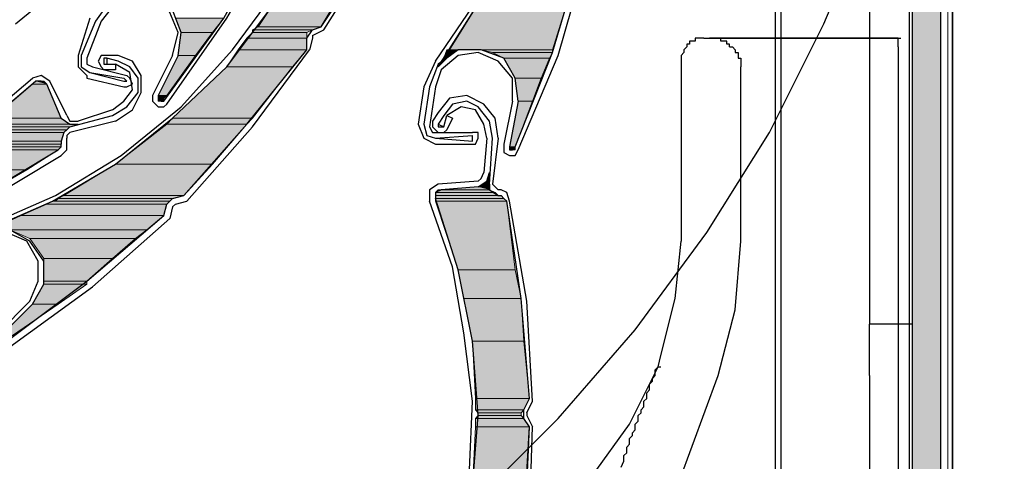
# Model space of a CAD drawing. Units: inches. Extents: x 10 to 2289, y 10 to 832.
# Drawn here: x 234 to 275, y 609 to 627 of the extents above; entities that cross this region are included whole.
import ezdxf

# ---------------------------------------------------------------- set-up
doc = ezdxf.new("R2010")
doc.units = ezdxf.units.IN
doc.header["$MEASUREMENT"] = 0
doc.layers.add('Layer 1', color=7, linetype='Continuous')

# ---------------------------------------------------------------- blocks, each defined once
blk = doc.blocks.new('block 3')
at = {"layer": 'Layer 1', "true_color": 0xffffff}
for points in [[(271.401, 678.771), (271.401, 594.142), (272.592, 594.142)], [(271.401, 678.771), (272.592, 678.771), (272.592, 594.142)], [(253.309, 627.827), (252.118, 625.922), (256.403, 625.922)], [(253.309, 627.827), (256.998, 627.827), (256.403, 625.922)], [(244.619, 627.589), (244.143, 626.875), (246.762, 626.875)], [(244.619, 627.589), (247.238, 627.589), (246.762, 626.875)], [(240.692, 627.232), (240.93, 626.637), (242.239, 626.637)], [(240.692, 627.232), (242.715, 627.232), (242.239, 626.637)], [(240.93, 626.637), (240.811, 625.684), (241.524, 625.684)], [(240.93, 626.637), (242.239, 626.637), (241.524, 625.684)], [(243.905, 626.637), (243.667, 626.398), (246.167, 626.398)], [(244.143, 626.875), (243.905, 626.756), (246.404, 626.756)], [(243.905, 626.756), (243.905, 626.637), (246.167, 626.637)], [(243.905, 626.756), (246.404, 626.756), (246.167, 626.637)], [(243.905, 626.637), (246.167, 626.637), (246.167, 626.398)], [(244.143, 626.875), (246.762, 626.875), (246.404, 626.756)], [(243.667, 626.398), (243.31, 625.922), (246.167, 625.922)], [(243.667, 626.398), (246.167, 626.398), (246.167, 625.922)], [(240.811, 625.684), (239.978, 624.018), (240.334, 624.018)], [(240.811, 625.684), (241.524, 625.684), (240.334, 624.018)], [(243.31, 625.922), (242.834, 625.208), (245.572, 625.208)], [(243.31, 625.922), (246.167, 625.922), (245.572, 625.208)], [(251.999, 625.922), (251.88, 625.565), (251.999, 625.565)], [(251.999, 625.922), (252.475, 625.922), (251.999, 625.565)], [(253.428, 625.922), (253.903, 625.803), (256.403, 625.803)], [(253.428, 625.922), (256.403, 625.922), (256.403, 625.803)], [(253.903, 625.803), (254.379, 625.565), (256.284, 625.565)], [(253.903, 625.803), (256.403, 625.803), (256.284, 625.565)], [(251.88, 625.565), (251.999, 625.565), (251.642, 625.208)], [(254.379, 625.565), (254.856, 624.732), (255.927, 624.732)], [(254.379, 625.565), (256.284, 625.565), (255.927, 624.732)], [(242.834, 625.208), (240.572, 623.066), (243.905, 623.066)], [(242.834, 625.208), (245.572, 625.208), (243.905, 623.066)], [(234.74, 624.494), (233.073, 623.066), (235.93, 623.066)], [(234.859, 624.613), (234.74, 624.494), (235.335, 624.494)], [(234.74, 624.494), (235.335, 624.494), (235.93, 623.066)], [(234.859, 624.613), (235.216, 624.613), (235.335, 624.494)], [(254.856, 624.732), (254.975, 623.779), (255.57, 623.779)], [(254.856, 624.732), (255.927, 624.732), (255.57, 623.779)], [(239.978, 624.018), (239.978, 623.899), (240.215, 623.899)], [(239.978, 624.018), (240.334, 624.018), (240.215, 623.899)], [(239.978, 623.899), (239.978, 623.779), (240.215, 623.779)], [(239.978, 623.899), (240.215, 623.899), (240.215, 623.779)], [(254.975, 623.779), (254.618, 621.875), (254.856, 621.875)], [(254.975, 623.779), (255.57, 623.779), (254.856, 621.875)], [(232.716, 622.828), (232.597, 622.708), (236.288, 622.708)], [(233.073, 623.066), (232.716, 622.828), (236.288, 622.828)], [(232.716, 622.828), (236.645, 622.828), (236.288, 622.708)], [(233.073, 623.066), (235.93, 623.066), (236.288, 622.828)], [(240.334, 622.828), (238.192, 621.162), (242.239, 621.162)], [(240.572, 623.066), (240.334, 622.828), (243.667, 622.828)], [(240.334, 622.828), (243.667, 622.828), (242.239, 621.162)], [(240.572, 623.066), (243.905, 623.066), (243.667, 622.828)], [(232.24, 622.471), (231.765, 622.114), (235.93, 622.114)], [(232.479, 622.59), (232.24, 622.471), (236.049, 622.471)], [(232.24, 622.471), (236.049, 622.471), (235.93, 622.114)], [(232.597, 622.708), (232.479, 622.59), (236.168, 622.59)], [(232.479, 622.59), (236.168, 622.59), (236.049, 622.471)], [(232.597, 622.708), (236.288, 622.708), (236.168, 622.59)], [(231.527, 621.995), (231.288, 621.875), (235.93, 621.875)], [(231.765, 622.114), (231.527, 621.995), (235.93, 621.995)], [(231.527, 621.995), (235.93, 621.995), (235.93, 621.875)], [(231.765, 622.114), (235.93, 622.114), (235.93, 621.995)], [(231.168, 621.756), (229.86, 620.923), (234.502, 620.923)], [(231.288, 621.875), (231.168, 621.756), (235.812, 621.756)], [(231.168, 621.756), (235.812, 621.756), (234.502, 620.923)], [(231.288, 621.875), (235.93, 621.875), (235.812, 621.756)], [(254.618, 621.875), (254.618, 621.756), (254.856, 621.756)], [(254.618, 621.875), (254.856, 621.875), (254.856, 621.756)], [(238.192, 621.162), (236.049, 619.852), (241.048, 619.852)], [(238.192, 621.162), (242.239, 621.162), (241.048, 619.852)], [(229.86, 620.923), (234.502, 620.923), (232.24, 619.614)], [(253.785, 620.804), (253.666, 620.447), (253.785, 620.447)], [(253.546, 620.328), (253.309, 620.209), (253.785, 620.209)], [(253.666, 620.447), (253.546, 620.328), (253.785, 620.328)], [(253.546, 620.328), (253.785, 620.328), (253.785, 620.209)], [(253.666, 620.447), (253.785, 620.447), (253.785, 620.328)], [(251.642, 620.09), (251.523, 619.971), (254.022, 619.971)], [(251.523, 619.971), (251.523, 619.852), (254.142, 619.852)], [(251.523, 619.971), (254.022, 619.971), (254.142, 619.852)], [(251.642, 620.09), (253.785, 620.09), (254.022, 619.971)], [(253.309, 620.209), (251.761, 620.09), (253.785, 620.09)], [(253.309, 620.209), (253.785, 620.209), (253.785, 620.09)], [(235.573, 619.614), (235.335, 619.495), (240.334, 619.495)], [(235.573, 619.614), (240.454, 619.614), (240.334, 619.495)], [(235.812, 619.732), (235.692, 619.614), (240.454, 619.614)], [(236.049, 619.852), (235.812, 619.732), (240.572, 619.732)], [(235.812, 619.732), (240.572, 619.732), (240.454, 619.614)], [(236.049, 619.852), (241.048, 619.852), (240.572, 619.732)], [(251.523, 619.852), (251.523, 619.732), (254.379, 619.732)], [(251.523, 619.852), (254.261, 619.852), (254.379, 619.732)], [(251.523, 619.732), (251.523, 619.614), (254.499, 619.614)], [(251.523, 619.732), (254.379, 619.732), (254.499, 619.614)], [(251.523, 619.614), (252.475, 616.757), (254.856, 616.757)], [(251.523, 619.614), (254.499, 619.614), (254.856, 616.757)], [(235.335, 619.495), (234.264, 619.019), (240.215, 619.019)], [(235.335, 619.495), (240.334, 619.495), (240.215, 619.019)], [(234.264, 619.019), (232.954, 618.424), (239.501, 618.424)], [(234.264, 619.019), (240.215, 619.019), (239.501, 618.424)], [(233.788, 618.424), (234.621, 618.067), (239.024, 618.067)], [(233.788, 618.424), (239.501, 618.424), (239.024, 618.067)], [(234.621, 618.067), (235.216, 617.233), (238.073, 617.233)], [(234.621, 618.067), (239.024, 618.067), (238.073, 617.233)], [(235.216, 617.233), (235.216, 616.281), (237.001, 616.281)], [(235.216, 617.233), (238.073, 617.233), (237.001, 616.281)], [(252.475, 616.757), (252.713, 615.567), (255.094, 615.567)], [(252.475, 616.757), (254.856, 616.757), (255.094, 615.567)], [(235.216, 616.281), (235.216, 616.163), (237.001, 616.163)], [(235.216, 616.281), (237.001, 616.281), (237.001, 616.163)], [(235.216, 616.163), (234.74, 615.329), (235.812, 615.329)], [(235.216, 616.163), (237.001, 616.163), (235.812, 615.329)], [(252.713, 615.567), (253.071, 613.781), (255.213, 613.781)], [(252.713, 615.567), (255.094, 615.567), (255.213, 613.781)], [(234.74, 615.329), (233.431, 614.02), (233.907, 614.02)], [(234.74, 615.329), (235.812, 615.329), (233.907, 614.02)], [(253.071, 613.781), (253.19, 611.401), (255.451, 611.401)], [(253.071, 613.781), (255.213, 613.781), (255.451, 611.401)], [(253.19, 611.401), (253.19, 610.924), (255.213, 610.924)], [(253.19, 611.401), (255.451, 611.401), (255.213, 610.924)], [(253.19, 610.924), (253.309, 610.805), (255.094, 610.805)], [(253.19, 610.924), (255.213, 610.924), (255.094, 610.805)], [(253.309, 610.687), (253.19, 610.568), (255.213, 610.568)], [(253.19, 610.568), (253.19, 610.211), (255.451, 610.211)], [(253.19, 610.568), (255.213, 610.568), (255.451, 610.211)], [(253.309, 610.805), (253.309, 610.687), (255.094, 610.687)], [(253.309, 610.805), (255.094, 610.805), (255.094, 610.687)], [(253.309, 610.687), (255.094, 610.687), (255.213, 610.568)], [(253.19, 610.211), (253.071, 607.711), (255.332, 607.711)], [(253.19, 610.211), (255.451, 610.211), (255.332, 607.711)]]:
    blk.add_hatch(color=7, dxfattribs=at).paths.add_polyline_path(points)
h = blk.add_hatch(color=7, dxfattribs=at)
edge = h.paths.add_edge_path()
edge.add_spline(control_points=[(239.978, 623.779), (239.978, 623.779), (240.215, 623.779), (240.215, 623.779), (240.215, 623.779), (239.978, 623.779), (239.978, 623.779)], knot_values=[0, 0, 0, 0, 1, 1, 1, 2, 2, 2, 2], degree=3, periodic=1)
h = blk.add_hatch(color=7, dxfattribs=at)
edge = h.paths.add_edge_path()
edge.add_spline(control_points=[(240.096, 623.779), (240.096, 623.779), (240.215, 623.779), (240.215, 623.779), (240.215, 623.779), (240.096, 623.779), (240.096, 623.779)], knot_values=[0, 0, 0, 0, 1, 1, 1, 2, 2, 2, 2], degree=3, periodic=1)
h = blk.add_hatch(color=7, dxfattribs=at)
edge = h.paths.add_edge_path()
edge.add_spline(control_points=[(232.716, 622.828), (232.716, 622.828), (236.645, 622.828), (236.645, 622.828), (236.645, 622.828), (232.716, 622.828), (232.716, 622.828)], knot_values=[0, 0, 0, 0, 1, 1, 1, 2, 2, 2, 2], degree=3, periodic=1)
h = blk.add_hatch(color=7, dxfattribs=at)
edge = h.paths.add_edge_path()
edge.add_spline(control_points=[(254.618, 621.875), (254.618, 621.875), (254.856, 621.875), (254.856, 621.875), (254.856, 621.875), (254.618, 621.875), (254.618, 621.875)], knot_values=[0, 0, 0, 0, 1, 1, 1, 2, 2, 2, 2], degree=3, periodic=1)
h = blk.add_hatch(color=7, dxfattribs=at)
edge = h.paths.add_edge_path()
edge.add_spline(control_points=[(254.618, 621.875), (254.618, 621.875), (254.856, 621.875), (254.856, 621.875), (254.856, 621.875), (254.618, 621.875), (254.618, 621.875)], knot_values=[0, 0, 0, 0, 1, 1, 1, 2, 2, 2, 2], degree=3, periodic=1)
h = blk.add_hatch(color=7, dxfattribs=at)
edge = h.paths.add_edge_path()
edge.add_spline(control_points=[(254.618, 621.756), (254.618, 621.756), (254.737, 621.756), (254.737, 621.756), (254.737, 621.756), (254.618, 621.756), (254.618, 621.756)], knot_values=[0, 0, 0, 0, 1, 1, 1, 2, 2, 2, 2], degree=3, periodic=1)
h = blk.add_hatch(color=7, dxfattribs=at)
edge = h.paths.add_edge_path()
edge.add_spline(control_points=[(254.618, 621.756), (254.618, 621.756), (254.737, 621.756), (254.737, 621.756), (254.737, 621.756), (254.618, 621.756), (254.618, 621.756)], knot_values=[0, 0, 0, 0, 1, 1, 1, 2, 2, 2, 2], degree=3, periodic=1)
h = blk.add_hatch(color=7, dxfattribs=at)
edge = h.paths.add_edge_path()
edge.add_spline(control_points=[(251.761, 620.09), (251.761, 620.09), (253.785, 620.09), (253.785, 620.09), (253.785, 620.09), (251.761, 620.09), (251.761, 620.09)], knot_values=[0, 0, 0, 0, 1, 1, 1, 2, 2, 2, 2], degree=3, periodic=1)
h = blk.add_hatch(color=7, dxfattribs=at)
edge = h.paths.add_edge_path()
edge.add_spline(control_points=[(235.692, 619.614), (235.692, 619.614), (240.454, 619.614), (240.454, 619.614), (240.454, 619.614), (235.692, 619.614), (235.692, 619.614)], knot_values=[0, 0, 0, 0, 1, 1, 1, 2, 2, 2, 2], degree=3, periodic=1)
h = blk.add_hatch(color=7, dxfattribs=at)
edge = h.paths.add_edge_path()
edge.add_spline(control_points=[(251.523, 619.852), (251.523, 619.852), (254.261, 619.852), (254.261, 619.852), (254.261, 619.852), (251.523, 619.852), (251.523, 619.852)], knot_values=[0, 0, 0, 0, 1, 1, 1, 2, 2, 2, 2], degree=3, periodic=1)
h = blk.add_hatch(color=7, dxfattribs=at)
edge = h.paths.add_edge_path()
edge.add_spline(control_points=[(251.523, 619.732), (251.523, 619.732), (254.379, 619.732), (254.379, 619.732), (254.379, 619.732), (251.523, 619.732), (251.523, 619.732)], knot_values=[0, 0, 0, 0, 1, 1, 1, 2, 2, 2, 2], degree=3, periodic=1)
h = blk.add_hatch(color=7, dxfattribs=at)
edge = h.paths.add_edge_path()
edge.add_spline(control_points=[(251.523, 619.732), (251.523, 619.732), (254.379, 619.732), (254.379, 619.732), (254.379, 619.732), (251.523, 619.732), (251.523, 619.732)], knot_values=[0, 0, 0, 0, 1, 1, 1, 2, 2, 2, 2], degree=3, periodic=1)
at = {"layer": 'Layer 1', "color": 7, "lineweight": 25, "true_color": 0xffffff}
for points in [[(273.067, 710.076), (273.067, 485.945)], [(273.067, 593.427), (273.067, 710.076)], [(265.926, 695.674), (265.926, 587.238)], [(265.688, 693.531), (265.688, 587.238)], [(271.282, 594.142), (271.282, 682.7)], [(272.592, 594.142), (272.592, 683.057)], [(269.616, 678.771), (269.616, 614.496)], [(271.401, 614.496), (271.401, 678.771)], [(251.642, 625.208), (253.309, 627.827), (254.737, 630.565), (255.809, 633.421), (256.403, 636.397), (256.76, 639.492), (256.641, 642.468), (256.166, 645.562), (255.332, 648.538)], [(251.523, 625.446), (253.309, 628.065), (254.737, 630.922), (255.689, 634.017), (256.284, 637.111)], [(232.835, 618.424), (235.573, 619.614), (238.192, 621.162), (240.572, 623.066), (242.834, 625.208), (244.619, 627.589), (246.286, 630.327), (247.476, 633.064), (248.31, 636.04)], [(243.072, 625.922), (244.738, 628.184), (246.167, 630.683), (247.357, 633.302), (248.071, 636.04)], [(246.762, 626.875), (248.905, 630.446), (250.809, 634.254)], [(246.881, 626.756), (249.143, 630.327), (250.928, 634.136)], [(234.026, 626.994), (237.358, 629.731), (240.334, 632.708)], [(236.168, 596.522), (240.692, 598.665), (244.976, 601.045), (249.143, 603.902), (253.071, 606.997), (256.641, 610.568), (259.855, 614.257), (262.831, 618.305), (265.449, 622.471), (267.711, 626.994), (269.616, 631.517)], [(240.215, 623.779), (242.715, 627.232), (244.738, 630.922)], [(240.334, 623.661), (242.834, 627.232), (244.976, 630.922)], [(254.856, 621.875), (256.403, 625.803), (257.594, 629.851)], [(254.975, 621.756), (256.641, 625.684), (257.832, 629.851)], [(240.811, 625.684), (240.93, 626.637), (240.572, 627.589), (239.858, 628.184), (238.906, 628.303), (237.954, 627.946), (237.358, 627.113)], [(239.739, 628.065), (238.906, 628.065), (238.073, 627.708), (237.596, 627.113)], [(240.572, 625.684), (240.811, 626.637), (240.454, 627.47), (239.739, 628.065)], [(237.12, 627.232), (236.645, 625.684)], [(237.358, 627.113), (236.764, 625.684)], [(237.596, 627.113), (237.001, 625.565)], [(246.167, 626.398), (246.404, 626.756), (246.762, 626.875)], [(246.404, 626.518), (246.881, 626.756)], [(246.404, 626.518), (246.404, 626.398)], [(246.167, 625.922), (246.167, 626.398)], [(246.404, 626.398), (246.286, 625.922)], [(262.712, 626.398), (262.354, 626.398), (262.354, 626.279), (262.117, 626.279), (262.117, 626.16), (261.998, 626.16), (261.998, 626.042), (261.879, 625.922), (261.879, 625.803), (261.76, 625.684), (261.76, 617.948)], [(262.712, 626.398), (270.806, 626.398)], [(270.806, 626.398), (262.95, 626.398)], [(263.784, 626.042), (263.784, 626.16), (263.664, 626.16), (263.664, 626.279), (263.426, 626.279), (263.426, 626.398), (262.95, 626.398)], [(270.806, 626.398), (270.925, 626.398)], [(270.806, 626.042), (270.806, 626.398)], [(232.716, 618.542), (235.692, 619.852), (238.43, 621.518), (240.93, 623.542), (243.072, 625.922)], [(236.645, 625.684), (236.645, 625.208), (237.001, 624.851)], [(236.764, 625.684), (236.764, 625.208), (237.12, 624.971)], [(237.834, 625.684), (237.596, 625.684), (237.478, 625.446), (237.596, 625.208), (237.716, 625.09)], [(238.311, 625.684), (237.834, 625.684)], [(239.263, 624.138), (239.263, 624.851), (238.906, 625.446), (238.311, 625.684)], [(240.572, 625.684), (239.739, 624.018)], [(240.811, 625.684), (239.978, 624.018)], [(241.048, 619.852), (243.667, 622.828), (246.167, 625.922)], [(243.905, 622.708), (246.286, 625.922)], [(254.975, 623.779), (254.856, 624.732), (254.379, 625.565), (253.428, 625.922), (252.475, 625.922), (251.642, 625.327), (251.285, 624.375)], [(253.309, 625.803), (252.475, 625.684), (251.761, 625.09), (251.523, 624.375)], [(254.737, 623.779), (254.737, 624.732), (254.142, 625.446), (253.309, 625.803)], [(263.784, 626.042), (263.902, 626.042), (264.021, 625.922), (264.021, 625.803), (264.14, 625.803), (264.14, 625.565), (264.259, 625.565), (264.259, 625.208)], [(270.806, 626.042), (270.806, 598.784)], [(237.001, 625.565), (237.001, 625.327), (237.239, 625.208)], [(237.834, 625.565), (237.716, 625.565), (237.716, 625.327), (237.834, 625.327)], [(238.192, 625.327), (238.192, 625.09), (237.716, 625.09)], [(237.834, 625.565), (237.834, 625.327)], [(238.311, 625.446), (237.834, 625.565)], [(237.834, 625.327), (238.192, 625.327)], [(238.906, 624.256), (238.787, 624.971), (238.192, 625.327)], [(239.144, 624.138), (239.144, 624.732), (238.787, 625.208), (238.311, 625.446)], [(251.523, 625.446), (251.047, 624.375)], [(235.454, 624.613), (235.097, 624.851), (234.74, 624.732)], [(237.001, 624.851), (237.001, 624.732)], [(237.12, 624.971), (238.549, 624.732)], [(237.12, 624.971), (238.549, 624.613)], [(237.239, 625.208), (238.668, 624.851)], [(238.906, 624.494), (238.787, 624.732), (238.668, 624.851)], [(264.259, 622.708), (264.259, 625.208)], [(212.125, 618.542), (215.101, 617.948), (218.194, 617.829), (221.171, 618.067), (224.265, 618.662), (227.123, 619.614), (229.86, 620.923), (232.479, 622.59), (234.859, 624.613)], [(224.861, 619.019), (227.598, 620.09), (230.097, 621.28), (232.479, 622.828), (234.74, 624.732)], [(235.335, 624.494), (235.097, 624.613), (234.859, 624.613)], [(235.93, 623.066), (235.335, 624.494)], [(236.168, 623.185), (235.454, 624.613)], [(237.001, 624.732), (238.549, 624.375), (238.668, 624.375), (238.906, 624.494)], [(238.549, 624.613), (238.668, 624.613), (238.549, 624.732)], [(238.073, 623.422), (238.549, 623.779), (238.906, 624.256)], [(238.073, 623.185), (238.668, 623.542), (239.144, 624.138)], [(238.192, 622.947), (238.906, 623.422), (239.263, 624.138)], [(251.047, 624.375), (250.809, 622.828)], [(251.285, 624.375), (251.047, 622.828)], [(251.523, 624.375), (251.285, 622.708)], [(239.739, 624.018), (239.739, 623.779), (239.978, 623.542), (240.215, 623.542), (240.334, 623.661)], [(239.978, 624.018), (239.978, 623.899), (240.096, 623.779), (240.215, 623.779)], [(253.546, 623.661), (252.833, 624.018), (252.118, 623.899), (251.642, 623.304)], [(253.309, 623.542), (252.833, 623.779), (252.237, 623.661), (251.88, 623.185)], [(254.142, 622.233), (254.022, 623.066), (253.546, 623.661)], [(254.737, 623.779), (254.379, 621.995)], [(254.975, 623.779), (254.618, 621.875)], [(238.073, 623.422), (236.645, 622.947)], [(251.642, 623.304), (251.404, 622.947)], [(253.19, 623.422), (252.594, 623.542), (251.999, 623.185)], [(253.666, 622.233), (253.546, 622.828), (253.19, 623.422)], [(253.903, 622.233), (253.785, 622.947), (253.309, 623.542)], [(235.93, 623.066), (236.288, 622.828), (236.645, 622.828)], [(236.168, 623.185), (236.288, 622.947), (236.645, 622.947)], [(236.288, 622.708), (238.073, 623.185)], [(238.192, 622.947), (236.288, 622.471)], [(250.809, 622.828), (251.047, 622.233), (251.523, 621.995)], [(251.047, 622.828), (251.167, 622.352), (251.523, 622.233)], [(251.404, 622.947), (251.404, 622.708), (251.642, 622.471), (251.88, 622.471), (251.999, 622.59)], [(251.88, 623.185), (251.642, 622.828)], [(251.642, 622.828), (251.88, 622.708)], [(251.642, 622.828), (251.642, 622.708), (251.88, 622.708)], [(251.88, 622.708), (251.999, 623.185)], [(251.999, 623.185), (252.237, 623.066), (251.999, 622.59)], [(236.288, 622.708), (236.049, 622.471), (235.93, 622.114), (235.93, 621.995)], [(236.288, 622.471), (236.168, 622.352), (236.168, 622.233)], [(241.167, 619.614), (243.905, 622.708)], [(251.285, 622.708), (251.404, 622.471), (251.523, 622.471)], [(251.523, 622.471), (253.071, 622.471)], [(253.309, 622.233), (253.309, 622.471), (253.071, 622.471)], [(264.259, 617.948), (264.259, 622.708)], [(235.812, 621.756), (235.93, 621.875), (235.93, 621.995)], [(235.93, 621.518), (236.168, 621.756), (236.168, 622.114)], [(236.168, 622.114), (236.168, 622.233)], [(251.523, 622.233), (253.071, 622.352)], [(251.523, 622.233), (253.071, 622.114)], [(251.523, 621.995), (253.19, 621.995), (253.309, 622.233)], [(251.523, 621.995), (251.642, 621.995)], [(253.071, 622.114), (253.071, 622.352)], [(253.666, 622.233), (253.546, 620.804)], [(253.785, 620.328), (253.903, 622.233)], [(254.142, 622.233), (253.903, 620.328)], [(254.379, 621.995), (254.379, 621.637), (254.618, 621.518), (254.856, 621.518), (254.975, 621.756)], [(228.431, 617.829), (232.24, 619.614), (235.812, 621.756)], [(254.618, 621.875), (254.618, 621.756), (254.737, 621.756), (254.856, 621.875)], [(228.55, 617.591), (232.359, 619.376), (235.93, 621.518)], [(253.309, 620.209), (253.666, 620.447), (253.785, 620.804)], [(253.309, 620.447), (253.428, 620.566), (253.546, 620.804)], [(251.642, 620.328), (251.285, 620.09), (251.285, 619.614)], [(253.309, 620.447), (251.642, 620.328)], [(253.785, 620.328), (253.785, 620.09), (254.142, 619.852), (254.261, 619.852)], [(253.903, 620.328), (254.022, 620.209), (254.142, 620.09)], [(251.761, 620.09), (251.523, 619.971), (251.523, 619.732)], [(253.309, 620.209), (251.761, 620.09)], [(254.261, 620.09), (254.142, 620.09)], [(254.618, 619.614), (254.499, 619.971), (254.261, 620.09)], [(240.572, 619.732), (240.334, 619.495)], [(240.572, 619.732), (241.048, 619.852)], [(240.692, 619.495), (241.167, 619.614)], [(248.786, 596.284), (250.452, 598.903), (251.642, 601.76), (252.594, 604.616), (253.071, 607.711), (253.309, 610.687), (253.071, 613.781), (252.475, 616.757), (251.523, 619.732)], [(252.952, 608.425), (253.071, 611.281), (252.713, 614.139), (252.237, 616.876), (251.285, 619.614)], [(254.499, 619.614), (254.379, 619.732), (254.261, 619.852)], [(255.451, 611.401), (255.094, 615.567), (254.499, 619.614)], [(255.57, 611.281), (255.332, 615.448), (254.618, 619.614)], [(240.215, 619.019), (240.334, 619.495)], [(240.572, 619.376), (240.454, 618.899)], [(240.692, 619.495), (240.572, 619.376)], [(233.669, 613.781), (237.001, 616.281), (240.215, 619.019)], [(233.788, 613.544), (237.239, 616.043), (240.454, 618.899)], [(234.74, 615.329), (235.216, 616.163), (235.216, 617.114), (234.621, 617.948), (233.788, 618.424), (232.835, 618.424), (232.002, 617.829)], [(234.502, 617.948), (233.669, 618.305), (232.835, 618.186), (232.121, 617.71)], [(234.621, 615.448), (234.978, 616.281), (234.978, 617.114), (234.502, 617.948)], [(260.926, 613.187), (261.522, 615.567), (261.76, 617.948)], [(263.307, 612.353), (264.021, 615.091), (264.259, 617.948)], [(234.621, 615.448), (233.312, 614.139)], [(234.74, 615.329), (233.431, 614.02)], [(269.616, 612.353), (269.616, 614.496)], [(271.401, 612.353), (271.401, 614.496), (269.616, 614.496)], [(253.903, 604.974), (256.166, 606.401), (258.07, 608.187), (259.617, 610.33), (260.808, 612.71), (260.926, 613.187)], [(253.903, 604.974), (256.166, 606.401), (258.07, 608.187), (259.617, 610.33), (260.808, 612.71)], [(259.736, 609.854), (259.736, 609.972), (259.855, 610.091), (259.855, 610.33), (259.975, 610.449), (259.975, 610.687), (260.094, 610.805), (260.094, 610.924), (260.212, 611.044), (260.212, 611.281), (260.331, 611.401), (260.331, 611.64), (260.45, 611.758), (260.45, 611.996), (260.569, 612.115), (260.569, 612.234), (260.688, 612.353), (260.688, 612.591), (260.808, 612.71)], [(260.808, 612.71), (260.926, 612.71)], [(257.355, 596.165), (263.307, 612.353)], [(269.616, 612.353), (269.616, 598.308)], [(271.401, 598.308), (271.401, 612.353)], [(255.213, 610.568), (255.213, 610.924), (255.451, 611.401)], [(255.332, 610.805), (255.57, 611.281)], [(255.451, 610.211), (255.213, 610.568)], [(255.332, 610.805), (255.332, 610.687)], [(255.332, 610.687), (255.57, 610.211)], [(254.737, 602.235), (255.213, 606.164), (255.451, 610.211)], [(255.451, 606.283), (255.57, 610.211)], [(259.26, 608.544), (259.378, 608.782), (259.378, 609.02), (259.498, 609.14), (259.498, 609.377), (259.617, 609.497), (259.617, 609.735), (259.736, 609.854)]]:
    blk.add_lwpolyline(points, dxfattribs=at)
at = {"layer": 'Layer 1', "lineweight": 0}
for points in [[(271.401, 678.771), (271.401, 594.142), (272.592, 594.142)], [(271.401, 678.771), (272.592, 678.771), (272.592, 594.142)], [(253.309, 627.827), (252.118, 625.922), (256.403, 625.922)], [(253.309, 627.827), (256.998, 627.827), (256.403, 625.922)], [(244.619, 627.589), (244.143, 626.875), (246.762, 626.875)], [(244.619, 627.589), (247.238, 627.589), (246.762, 626.875)], [(240.692, 627.232), (240.93, 626.637), (242.239, 626.637)], [(240.692, 627.232), (242.715, 627.232), (242.239, 626.637)], [(240.93, 626.637), (240.811, 625.684), (241.524, 625.684)], [(240.93, 626.637), (242.239, 626.637), (241.524, 625.684)], [(243.905, 626.637), (243.667, 626.398), (246.167, 626.398)], [(244.143, 626.875), (243.905, 626.756), (246.404, 626.756)], [(243.905, 626.756), (243.905, 626.637), (246.167, 626.637)], [(243.905, 626.756), (246.404, 626.756), (246.167, 626.637)], [(243.905, 626.637), (246.167, 626.637), (246.167, 626.398)], [(244.143, 626.875), (246.762, 626.875), (246.404, 626.756)], [(243.667, 626.398), (243.31, 625.922), (246.167, 625.922)], [(243.667, 626.398), (246.167, 626.398), (246.167, 625.922)], [(240.811, 625.684), (239.978, 624.018), (240.334, 624.018)], [(240.811, 625.684), (241.524, 625.684), (240.334, 624.018)], [(243.31, 625.922), (242.834, 625.208), (245.572, 625.208)], [(243.31, 625.922), (246.167, 625.922), (245.572, 625.208)], [(251.999, 625.922), (251.88, 625.565), (251.999, 625.565)], [(252.118, 625.922), (251.999, 625.922), (252.475, 625.922)], [(251.999, 625.922), (252.475, 625.922), (251.999, 625.565)], [(252.118, 625.922), (253.428, 625.922), (252.475, 625.922)], [(253.428, 625.922), (253.903, 625.803), (256.403, 625.803)], [(253.428, 625.922), (256.403, 625.922), (256.403, 625.803)], [(253.903, 625.803), (254.379, 625.565), (256.284, 625.565)], [(253.903, 625.803), (256.403, 625.803), (256.284, 625.565)], [(251.88, 625.565), (251.999, 625.565), (251.642, 625.208)], [(254.379, 625.565), (254.856, 624.732), (255.927, 624.732)], [(254.379, 625.565), (256.284, 625.565), (255.927, 624.732)], [(242.834, 625.208), (240.572, 623.066), (243.905, 623.066)], [(242.834, 625.208), (245.572, 625.208), (243.905, 623.066)], [(234.74, 624.494), (233.073, 623.066), (235.93, 623.066)], [(234.859, 624.613), (234.74, 624.494), (235.335, 624.494)], [(234.74, 624.494), (235.335, 624.494), (235.93, 623.066)], [(235.097, 624.613), (234.859, 624.613), (235.216, 624.613)], [(234.859, 624.613), (235.216, 624.613), (235.335, 624.494)], [(254.856, 624.732), (254.975, 623.779), (255.57, 623.779)], [(254.856, 624.732), (255.927, 624.732), (255.57, 623.779)], [(239.978, 624.018), (239.978, 623.899), (240.215, 623.899)], [(239.978, 624.018), (240.334, 624.018), (240.215, 623.899)], [(239.978, 623.899), (239.978, 623.779), (240.215, 623.779)], [(239.978, 623.899), (240.215, 623.899), (240.215, 623.779)], [(239.978, 623.779), (240.215, 623.779)], [(254.975, 623.779), (254.618, 621.875), (254.856, 621.875)], [(254.975, 623.779), (255.57, 623.779), (254.856, 621.875)], [(232.716, 622.828), (232.597, 622.708), (236.288, 622.708)], [(233.073, 623.066), (232.716, 622.828), (236.288, 622.828)], [(232.716, 622.828), (236.645, 622.828)], [(232.716, 622.828), (236.645, 622.828), (236.288, 622.708)], [(233.073, 623.066), (235.93, 623.066), (236.288, 622.828)], [(240.334, 622.828), (238.192, 621.162), (242.239, 621.162)], [(240.572, 623.066), (240.334, 622.828), (243.667, 622.828)], [(240.334, 622.828), (243.667, 622.828), (242.239, 621.162)], [(240.572, 623.066), (243.905, 623.066), (243.667, 622.828)], [(232.24, 622.471), (231.765, 622.114), (235.93, 622.114)], [(232.479, 622.59), (232.24, 622.471), (236.049, 622.471)], [(232.24, 622.471), (236.049, 622.471), (235.93, 622.114)], [(232.597, 622.708), (232.479, 622.59), (236.168, 622.59)], [(232.479, 622.59), (236.168, 622.59), (236.049, 622.471)], [(232.597, 622.708), (236.288, 622.708), (236.168, 622.59)], [(231.527, 621.995), (231.288, 621.875), (235.93, 621.875)], [(231.765, 622.114), (231.527, 621.995), (235.93, 621.995)], [(231.527, 621.995), (235.93, 621.995), (235.93, 621.875)], [(231.765, 622.114), (235.93, 622.114), (235.93, 621.995)], [(231.168, 621.756), (229.86, 620.923), (234.502, 620.923)], [(231.288, 621.875), (231.168, 621.756), (235.812, 621.756)], [(231.168, 621.756), (235.812, 621.756), (234.502, 620.923)], [(231.288, 621.875), (235.93, 621.875), (235.812, 621.756)], [(254.618, 621.875), (254.618, 621.756), (254.856, 621.756)], [(254.618, 621.875), (254.856, 621.875), (254.856, 621.756)], [(254.618, 621.756), (254.856, 621.756), (254.737, 621.756)], [(238.192, 621.162), (236.049, 619.852), (241.048, 619.852)], [(238.192, 621.162), (242.239, 621.162), (241.048, 619.852)], [(229.86, 620.923), (234.502, 620.923), (232.24, 619.614)], [(253.785, 620.804), (253.666, 620.447), (253.785, 620.447)], [(253.546, 620.328), (253.309, 620.209), (253.785, 620.209)], [(253.666, 620.447), (253.546, 620.328), (253.785, 620.328)], [(253.546, 620.328), (253.785, 620.328), (253.785, 620.209)], [(253.666, 620.447), (253.785, 620.447), (253.785, 620.328)], [(251.642, 620.09), (251.523, 619.971), (254.022, 619.971)], [(251.523, 619.971), (251.523, 619.852), (254.142, 619.852)], [(251.523, 619.971), (254.022, 619.971), (254.142, 619.852)], [(251.761, 620.09), (251.642, 620.09), (253.785, 620.09)], [(251.642, 620.09), (253.785, 620.09), (254.022, 619.971)], [(253.309, 620.209), (251.761, 620.09), (253.785, 620.09)], [(253.309, 620.209), (253.785, 620.209), (253.785, 620.09)], [(235.573, 619.614), (235.335, 619.495), (240.334, 619.495)], [(235.692, 619.614), (235.573, 619.614), (240.454, 619.614)], [(235.573, 619.614), (240.454, 619.614), (240.334, 619.495)], [(235.812, 619.732), (235.692, 619.614), (240.454, 619.614)], [(236.049, 619.852), (235.812, 619.732), (240.572, 619.732)], [(235.812, 619.732), (240.572, 619.732), (240.454, 619.614)], [(236.049, 619.852), (241.048, 619.852), (240.572, 619.732)], [(251.523, 619.852), (254.261, 619.852)], [(251.523, 619.852), (251.523, 619.732), (254.379, 619.732)], [(251.523, 619.852), (254.261, 619.852), (254.379, 619.732)], [(251.523, 619.732), (251.523, 619.614), (254.499, 619.614)], [(251.523, 619.732), (254.379, 619.732), (254.499, 619.614)], [(251.523, 619.614), (252.475, 616.757), (254.856, 616.757)], [(251.523, 619.614), (254.499, 619.614), (254.856, 616.757)], [(235.335, 619.495), (234.264, 619.019), (240.215, 619.019)], [(235.335, 619.495), (240.334, 619.495), (240.215, 619.019)], [(234.264, 619.019), (232.954, 618.424), (239.501, 618.424)], [(234.264, 619.019), (240.215, 619.019), (239.501, 618.424)], [(233.788, 618.424), (234.621, 618.067), (239.024, 618.067)], [(233.788, 618.424), (239.501, 618.424), (239.024, 618.067)], [(234.621, 618.067), (235.216, 617.233), (238.073, 617.233)], [(234.621, 618.067), (239.024, 618.067), (238.073, 617.233)], [(235.216, 617.233), (235.216, 616.281), (237.001, 616.281)], [(235.216, 617.233), (238.073, 617.233), (237.001, 616.281)], [(252.475, 616.757), (252.713, 615.567), (255.094, 615.567)], [(252.475, 616.757), (254.856, 616.757), (255.094, 615.567)], [(235.216, 616.281), (235.216, 616.163), (237.001, 616.163)], [(235.216, 616.281), (237.001, 616.281), (237.001, 616.163)], [(235.216, 616.163), (234.74, 615.329), (235.812, 615.329)], [(235.216, 616.163), (237.001, 616.163), (235.812, 615.329)], [(252.713, 615.567), (253.071, 613.781), (255.213, 613.781)], [(252.713, 615.567), (255.094, 615.567), (255.213, 613.781)], [(234.74, 615.329), (233.431, 614.02), (233.907, 614.02)], [(234.74, 615.329), (235.812, 615.329), (233.907, 614.02)], [(253.071, 613.781), (253.19, 611.401), (255.451, 611.401)], [(253.071, 613.781), (255.213, 613.781), (255.451, 611.401)], [(253.19, 611.401), (253.19, 610.924), (255.213, 610.924)], [(253.19, 611.401), (255.451, 611.401), (255.213, 610.924)], [(253.19, 610.924), (253.309, 610.805), (255.094, 610.805)], [(253.19, 610.924), (255.213, 610.924), (255.094, 610.805)], [(253.309, 610.687), (253.19, 610.568), (255.213, 610.568)], [(253.19, 610.568), (253.19, 610.211), (255.451, 610.211)], [(253.19, 610.568), (255.213, 610.568), (255.451, 610.211)], [(253.309, 610.805), (253.309, 610.687), (255.094, 610.687)], [(253.309, 610.805), (255.094, 610.805), (255.094, 610.687)], [(253.309, 610.687), (255.094, 610.687), (255.213, 610.568)], [(253.19, 610.211), (253.071, 607.711), (255.332, 607.711)], [(253.19, 610.211), (255.451, 610.211), (255.332, 607.711)]]:
    blk.add_lwpolyline(points, dxfattribs=at)
for points in [[(239.978, 623.779), (239.978, 623.779), (240.215, 623.779), (240.215, 623.779), (240.215, 623.779), (239.978, 623.779), (239.978, 623.779)], [(240.096, 623.779), (240.096, 623.779), (240.215, 623.779), (240.215, 623.779), (240.215, 623.779), (240.096, 623.779), (240.096, 623.779)], [(232.716, 622.828), (232.716, 622.828), (236.645, 622.828), (236.645, 622.828), (236.645, 622.828), (232.716, 622.828), (232.716, 622.828)], [(254.618, 621.875), (254.618, 621.875), (254.856, 621.875), (254.856, 621.875), (254.856, 621.875), (254.618, 621.875), (254.618, 621.875)], [(254.618, 621.875), (254.618, 621.875), (254.856, 621.875), (254.856, 621.875), (254.856, 621.875), (254.618, 621.875), (254.618, 621.875)], [(254.618, 621.756), (254.618, 621.756), (254.737, 621.756), (254.737, 621.756), (254.737, 621.756), (254.618, 621.756), (254.618, 621.756)], [(254.618, 621.756), (254.618, 621.756), (254.737, 621.756), (254.737, 621.756), (254.737, 621.756), (254.618, 621.756), (254.618, 621.756)], [(251.761, 620.09), (251.761, 620.09), (253.785, 620.09), (253.785, 620.09), (253.785, 620.09), (251.761, 620.09), (251.761, 620.09)], [(235.692, 619.614), (235.692, 619.614), (240.454, 619.614), (240.454, 619.614), (240.454, 619.614), (235.692, 619.614), (235.692, 619.614)], [(251.523, 619.852), (251.523, 619.852), (254.261, 619.852), (254.261, 619.852), (254.261, 619.852), (251.523, 619.852), (251.523, 619.852)], [(251.523, 619.732), (251.523, 619.732), (254.379, 619.732), (254.379, 619.732), (254.379, 619.732), (251.523, 619.732), (251.523, 619.732)], [(251.523, 619.732), (251.523, 619.732), (254.379, 619.732), (254.379, 619.732), (254.379, 619.732), (251.523, 619.732), (251.523, 619.732)]]:
    blk.add_open_spline(points, degree=3, knots=[0, 0, 0, 0, 1, 1, 1, 2, 2, 2, 2], dxfattribs=at)
blk = doc.blocks.new('block 2')
at = {"layer": 'Layer 1', "color": 7, "lineweight": 9, "true_color": 0xffffff}
blk.add_lwpolyline([(272.88, 577.445), (272.88, 630.735), (277.065, 630.735)], dxfattribs=at)
at = {"layer": 'Layer 1'}
blk.add_blockref('block 3', (0, 0), dxfattribs=at)

msp = doc.modelspace()

# ---------------------------------------------------------------- block references
at = {"layer": 'Layer 1'}
msp.add_blockref('block 2', (0, 0), dxfattribs=at)

doc.saveas('drawing.dxf')
